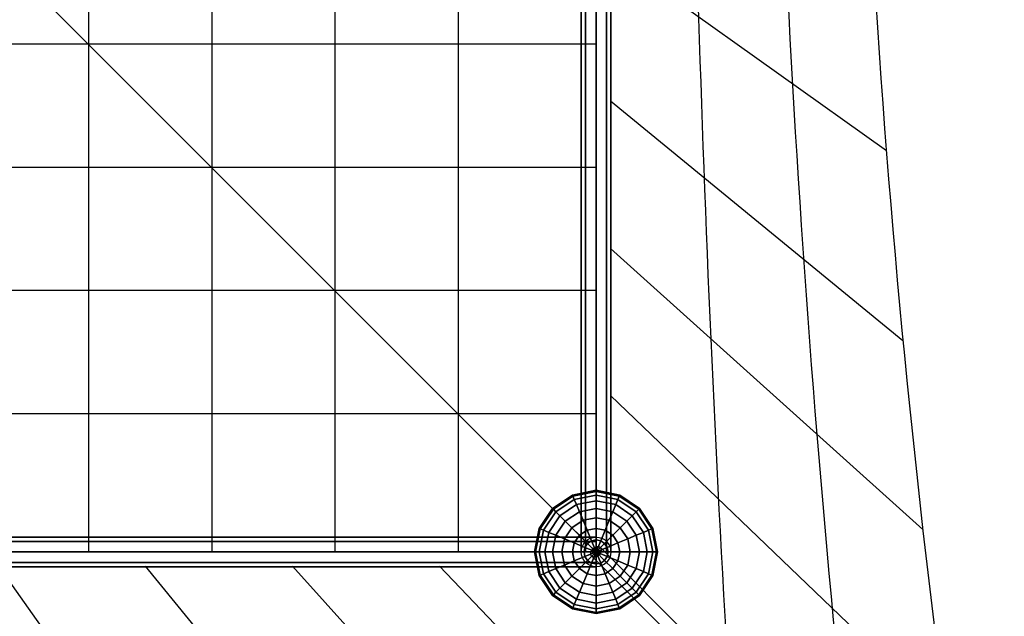
# Model space of a CAD drawing. Extents: x 15547 to 36845, y 9059 to 24879.
# Drawn here: x 25890 to 27889, y 15675 to 16885 of the extents above; entities that cross this region are included whole.
import ezdxf

# ---------------------------------------------------------------- set-up
doc = ezdxf.new("R2010")
doc.units = 0
doc.header["$LTSCALE"] = 500
doc.header["$MEASUREMENT"] = 0
doc.layers.add('PEGASUS-02', color=7, linetype='CONTINUOUS')

msp = doc.modelspace()

# ---------------------------------------------------------------- linework, layer by layer
at = {"layer": 'PEGASUS-02'}
for p, q in [((27030.2, 15805.5), (27030.2, 18365.5)), ((27030.2, 18365.5), (27030.2, 15805.5)), ((27039, 15805.5), (27039, 18365.5)), ((27039, 18365.5), (27039, 15805.5)), ((27039, 15805.5), (27039, 18365.5)), ((27039, 18365.5), (27039, 15805.5)), ((27060.2, 18365.5), (27060.2, 15805.5)), ((27060.2, 18365.5), (27060.2, 15805.5)), ((27060.2, 15805.5), (27060.2, 18365.5)), ((27060.2, 15805.5), (27060.2, 18365.5)), ((27060.2, 15805.5), (27060.2, 18365.5)), ((27081.4, 15805.5), (27081.4, 18365.5)), ((27081.4, 18365.5), (27081.4, 15805.5)), ((27081.4, 15805.5), (27081.4, 18365.5)), ((27081.4, 18365.5), (27081.4, 15805.5)), ((27090.2, 18365.5), (27090.2, 15805.5)), ((27090.2, 15805.5), (27090.2, 18365.5)), ((26780.2, 17835.5), (26780.2, 15805.5)), ((26530.2, 17585.5), (26530.2, 15805.5)), ((26280.2, 17335.5), (26280.2, 15805.5)), ((25780.6, 17085), (27060.5, 15805)), ((26030.2, 17085.5), (26030.2, 15805.5)), ((27649.4, 16618.9), (27089.2, 17018.4)), ((27060.2, 16835.5), (25780.2, 16835.5)), ((27683, 16234), (27089.2, 16719.7)), ((27060.2, 16585.5), (25530.2, 16585.5)), ((27723.3, 15851), (27089.2, 16421.2)), ((27060.2, 16335.5), (25280.2, 16335.5)), ((27060.2, 16335.5), (27060.2, 16335.5)), ((27060.2, 16335.5), (27060.2, 16335.5)), ((27060.2, 15805.5), (27060.2, 16335.5)), ((27089.2, 16123), (27770.3, 15470.3)), ((27060.2, 16085.5), (25030.2, 16085.5)), ((27060.2, 15930.5), (27012.4, 15920.9)), ((27012.4, 15920.9), (27060.2, 15930.5)), ((27060.2, 15928.1), (27013.3, 15918.7)), ((27013.3, 15918.7), (27060.2, 15928.1)), ((27060.2, 15928.1), (27013.3, 15918.7)), ((27013.3, 15918.7), (27060.2, 15928.1)), ((27060.2, 15928.1), (27060.2, 15930.5)), ((27060.2, 15930.5), (27060.2, 15928.1)), ((27060.2, 15930.5), (27060.2, 15928.1)), ((27108.1, 15920.9), (27060.2, 15930.5)), ((27060.2, 15928.1), (27060.2, 15930.5)), ((27060.2, 15930.5), (27108.1, 15920.9)), ((27060.2, 15920.9), (27060.2, 15928.1)), ((27060.2, 15928.1), (27060.2, 15920.9)), ((27060.2, 15928.1), (27060.2, 15920.9)), ((27107.1, 15918.7), (27060.2, 15928.1)), ((27060.2, 15928.1), (27107.1, 15918.7)), ((27107.1, 15918.7), (27060.2, 15928.1)), ((27060.2, 15920.9), (27060.2, 15928.1)), ((27060.2, 15928.1), (27107.1, 15918.7)), ((27012.4, 15920.9), (26971.8, 15893.8)), ((26971.8, 15893.8), (27012.4, 15920.9)), ((27013.3, 15918.7), (26973.5, 15892.1)), ((26973.5, 15892.1), (27013.3, 15918.7)), ((27013.3, 15918.7), (26973.5, 15892.1)), ((26973.5, 15892.1), (27013.3, 15918.7)), ((27016, 15912.1), (26978.6, 15887.1)), ((26978.6, 15887.1), (27016, 15912.1)), ((27016, 15912.1), (26978.6, 15887.1)), ((26978.6, 15887.1), (27016, 15912.1)), ((27012.4, 15920.9), (27013.3, 15918.7)), ((27013.3, 15918.7), (27012.4, 15920.9)), ((27013.3, 15918.7), (27012.4, 15920.9)), ((27012.4, 15920.9), (27013.3, 15918.7)), ((27013.3, 15918.7), (27016, 15912.1)), ((27016, 15912.1), (27013.3, 15918.7)), ((27016, 15912.1), (27013.3, 15918.7)), ((27013.3, 15918.7), (27016, 15912.1)), ((27060.2, 15920.9), (27016, 15912.1)), ((27016, 15912.1), (27060.2, 15920.9)), ((27060.2, 15920.9), (27016, 15912.1)), ((27016, 15912.1), (27060.2, 15920.9)), ((27016, 15912.1), (27020.5, 15901.5)), ((27020.5, 15901.5), (27016, 15912.1)), ((27020.5, 15901.5), (27016, 15912.1)), ((27016, 15912.1), (27020.5, 15901.5)), ((27060.2, 15909.4), (27020.5, 15901.5)), ((27020.5, 15901.5), (27060.2, 15909.4)), ((27020.5, 15901.5), (27060.2, 15909.4)), ((27060.2, 15909.4), (27020.5, 15901.5)), ((27060.2, 15909.4), (27060.2, 15920.9)), ((27060.2, 15920.9), (27060.2, 15909.4)), ((27060.2, 15920.9), (27060.2, 15909.4)), ((27104.4, 15912.1), (27060.2, 15920.9)), ((27060.2, 15920.9), (27104.4, 15912.1)), ((27104.4, 15912.1), (27060.2, 15920.9)), ((27060.2, 15909.4), (27060.2, 15920.9)), ((27060.2, 15920.9), (27104.4, 15912.1)), ((27060.2, 15893.8), (27060.2, 15909.4)), ((27060.2, 15909.4), (27060.2, 15893.8)), ((27060.2, 15909.4), (27060.2, 15893.8)), ((27100, 15901.5), (27060.2, 15909.4)), ((27060.2, 15909.4), (27100, 15901.5)), ((27100, 15901.5), (27060.2, 15909.4)), ((27060.2, 15893.8), (27060.2, 15909.4)), ((27060.2, 15909.4), (27100, 15901.5)), ((27104.4, 15912.1), (27100, 15901.5)), ((27100, 15901.5), (27104.4, 15912.1)), ((27100, 15901.5), (27104.4, 15912.1)), ((27104.4, 15912.1), (27100, 15901.5)), ((27107.1, 15918.7), (27104.4, 15912.1)), ((27104.4, 15912.1), (27107.1, 15918.7)), ((27104.4, 15912.1), (27107.1, 15918.7)), ((27107.1, 15918.7), (27104.4, 15912.1)), ((27141.9, 15887.1), (27104.4, 15912.1)), ((27104.4, 15912.1), (27141.9, 15887.1)), ((27141.9, 15887.1), (27104.4, 15912.1)), ((27104.4, 15912.1), (27141.9, 15887.1)), ((27108.1, 15920.9), (27107.1, 15918.7)), ((27107.1, 15918.7), (27108.1, 15920.9)), ((27107.1, 15918.7), (27108.1, 15920.9)), ((27108.1, 15920.9), (27107.1, 15918.7)), ((27146.9, 15892.1), (27107.1, 15918.7)), ((27107.1, 15918.7), (27146.9, 15892.1)), ((27146.9, 15892.1), (27107.1, 15918.7)), ((27107.1, 15918.7), (27146.9, 15892.1)), ((27148.6, 15893.8), (27108.1, 15920.9)), ((27108.1, 15920.9), (27148.6, 15893.8)), ((26971.8, 15893.8), (26944.7, 15853.3)), ((26944.7, 15853.3), (26971.8, 15893.8)), ((26973.5, 15892.1), (26947, 15852.4)), ((26947, 15852.4), (26973.5, 15892.1)), ((26973.5, 15892.1), (26947, 15852.4)), ((26947, 15852.4), (26973.5, 15892.1)), ((26978.6, 15887.1), (26953.5, 15849.6)), ((26953.5, 15849.6), (26978.6, 15887.1)), ((26978.6, 15887.1), (26953.5, 15849.6)), ((26953.5, 15849.6), (26978.6, 15887.1)), ((26971.8, 15893.8), (26973.5, 15892.1)), ((26973.5, 15892.1), (26971.8, 15893.8)), ((26973.5, 15892.1), (26971.8, 15893.8)), ((26971.8, 15893.8), (26973.5, 15892.1)), ((26973.5, 15892.1), (26978.6, 15887.1)), ((26978.6, 15887.1), (26973.5, 15892.1)), ((26978.6, 15887.1), (26973.5, 15892.1)), ((26973.5, 15892.1), (26978.6, 15887.1)), ((26978.6, 15887.1), (26986.7, 15878.9)), ((26986.7, 15878.9), (26978.6, 15887.1)), ((26986.7, 15878.9), (26978.6, 15887.1)), ((26978.6, 15887.1), (26986.7, 15878.9)), ((27020.5, 15901.5), (26986.7, 15878.9)), ((26986.7, 15878.9), (27020.5, 15901.5)), ((27020.5, 15901.5), (26986.7, 15878.9)), ((26986.7, 15878.9), (27020.5, 15901.5)), ((27026.4, 15887.1), (26997.7, 15868)), ((26997.7, 15868), (27026.4, 15887.1)), ((27026.4, 15887.1), (26997.7, 15868)), ((26997.7, 15868), (27026.4, 15887.1)), ((27020.5, 15901.5), (27026.4, 15887.1)), ((27026.4, 15887.1), (27020.5, 15901.5)), ((27026.4, 15887.1), (27020.5, 15901.5)), ((27020.5, 15901.5), (27026.4, 15887.1)), ((27060.2, 15893.8), (27026.4, 15887.1)), ((27026.4, 15887.1), (27060.2, 15893.8)), ((27060.2, 15893.8), (27026.4, 15887.1)), ((27026.4, 15887.1), (27060.2, 15893.8)), ((27026.4, 15887.1), (27033.7, 15869.6)), ((27033.7, 15869.6), (27026.4, 15887.1)), ((27033.7, 15869.6), (27026.4, 15887.1)), ((27026.4, 15887.1), (27033.7, 15869.6)), ((27060.2, 15874.9), (27060.2, 15893.8)), ((27060.2, 15893.8), (27060.2, 15874.9)), ((27060.2, 15893.8), (27060.2, 15874.9)), ((27094.1, 15887.1), (27060.2, 15893.8)), ((27060.2, 15893.8), (27094.1, 15887.1)), ((27094.1, 15887.1), (27060.2, 15893.8)), ((27060.2, 15874.9), (27060.2, 15893.8)), ((27060.2, 15893.8), (27094.1, 15887.1)), ((27094.1, 15887.1), (27086.8, 15869.6)), ((27086.8, 15869.6), (27094.1, 15887.1)), ((27086.8, 15869.6), (27094.1, 15887.1)), ((27094.1, 15887.1), (27086.8, 15869.6)), ((27100, 15901.5), (27094.1, 15887.1)), ((27094.1, 15887.1), (27100, 15901.5)), ((27094.1, 15887.1), (27100, 15901.5)), ((27100, 15901.5), (27094.1, 15887.1)), ((27122.7, 15868), (27094.1, 15887.1)), ((27094.1, 15887.1), (27122.7, 15868)), ((27122.7, 15868), (27094.1, 15887.1)), ((27094.1, 15887.1), (27122.7, 15868)), ((27133.7, 15878.9), (27100, 15901.5)), ((27100, 15901.5), (27133.7, 15878.9)), ((27100, 15901.5), (27133.7, 15878.9)), ((27133.7, 15878.9), (27100, 15901.5)), ((27141.9, 15887.1), (27133.7, 15878.9)), ((27133.7, 15878.9), (27141.9, 15887.1)), ((27133.7, 15878.9), (27141.9, 15887.1)), ((27141.9, 15887.1), (27133.7, 15878.9)), ((27146.9, 15892.1), (27141.9, 15887.1)), ((27141.9, 15887.1), (27146.9, 15892.1)), ((27141.9, 15887.1), (27146.9, 15892.1)), ((27146.9, 15892.1), (27141.9, 15887.1)), ((27166.9, 15849.6), (27141.9, 15887.1)), ((27141.9, 15887.1), (27166.9, 15849.6)), ((27166.9, 15849.6), (27141.9, 15887.1)), ((27141.9, 15887.1), (27166.9, 15849.6)), ((27148.6, 15893.8), (27146.9, 15892.1)), ((27146.9, 15892.1), (27148.6, 15893.8)), ((27146.9, 15892.1), (27148.6, 15893.8)), ((27148.6, 15893.8), (27146.9, 15892.1)), ((27173.5, 15852.4), (27146.9, 15892.1)), ((27146.9, 15892.1), (27173.5, 15852.4)), ((27173.5, 15852.4), (27146.9, 15892.1)), ((27146.9, 15892.1), (27173.5, 15852.4)), ((27175.7, 15853.3), (27148.6, 15893.8)), ((27148.6, 15893.8), (27175.7, 15853.3)), ((26986.7, 15878.9), (26964.2, 15845.2)), ((26964.2, 15845.2), (26986.7, 15878.9)), ((26986.7, 15878.9), (26964.2, 15845.2)), ((26964.2, 15845.2), (26986.7, 15878.9)), ((26997.7, 15868), (26978.6, 15839.3)), ((26978.6, 15839.3), (26997.7, 15868)), ((26997.7, 15868), (26978.6, 15839.3)), ((26978.6, 15839.3), (26997.7, 15868)), ((26986.7, 15878.9), (26997.7, 15868)), ((26997.7, 15868), (26986.7, 15878.9)), ((26997.7, 15868), (26986.7, 15878.9)), ((26986.7, 15878.9), (26997.7, 15868)), ((26997.7, 15868), (27011.1, 15854.6)), ((27011.1, 15854.6), (26997.7, 15868)), ((27011.1, 15854.6), (26997.7, 15868)), ((26997.7, 15868), (27011.1, 15854.6)), ((27033.7, 15869.6), (27011.1, 15854.6)), ((27011.1, 15854.6), (27033.7, 15869.6)), ((27033.7, 15869.6), (27011.1, 15854.6)), ((27011.1, 15854.6), (27033.7, 15869.6)), ((27060.2, 15874.9), (27033.7, 15869.6)), ((27033.7, 15869.6), (27060.2, 15874.9)), ((27060.2, 15874.9), (27033.7, 15869.6)), ((27033.7, 15869.6), (27060.2, 15874.9)), ((27033.7, 15869.6), (27041.9, 15849.6)), ((27041.9, 15849.6), (27033.7, 15869.6)), ((27041.9, 15849.6), (27033.7, 15869.6)), ((27033.7, 15869.6), (27041.9, 15849.6)), ((27060.2, 15853.3), (27060.2, 15874.9)), ((27060.2, 15874.9), (27060.2, 15853.3)), ((27060.2, 15874.9), (27060.2, 15853.3)), ((27086.8, 15869.6), (27060.2, 15874.9)), ((27060.2, 15874.9), (27086.8, 15869.6)), ((27086.8, 15869.6), (27060.2, 15874.9)), ((27060.2, 15853.3), (27060.2, 15874.9)), ((27060.2, 15874.9), (27086.8, 15869.6)), ((27086.8, 15869.6), (27078.5, 15849.6)), ((27078.5, 15849.6), (27086.8, 15869.6)), ((27078.5, 15849.6), (27086.8, 15869.6)), ((27086.8, 15869.6), (27078.5, 15849.6)), ((27109.3, 15854.6), (27086.8, 15869.6)), ((27086.8, 15869.6), (27109.3, 15854.6)), ((27109.3, 15854.6), (27086.8, 15869.6)), ((27086.8, 15869.6), (27109.3, 15854.6)), ((27122.7, 15868), (27109.3, 15854.6)), ((27109.3, 15854.6), (27122.7, 15868)), ((27109.3, 15854.6), (27122.7, 15868)), ((27122.7, 15868), (27109.3, 15854.6)), ((27133.7, 15878.9), (27122.7, 15868)), ((27122.7, 15868), (27133.7, 15878.9)), ((27122.7, 15868), (27133.7, 15878.9)), ((27133.7, 15878.9), (27122.7, 15868)), ((27141.9, 15839.3), (27122.7, 15868)), ((27122.7, 15868), (27141.9, 15839.3)), ((27141.9, 15839.3), (27122.7, 15868)), ((27122.7, 15868), (27141.9, 15839.3)), ((27156.3, 15845.2), (27133.7, 15878.9)), ((27133.7, 15878.9), (27156.3, 15845.2)), ((27156.3, 15845.2), (27133.7, 15878.9)), ((27133.7, 15878.9), (27156.3, 15845.2)), ((26944.7, 15853.3), (26935.2, 15805.5)), ((26935.2, 15805.5), (26944.7, 15853.3)), ((26947, 15852.4), (26937.6, 15805.5)), ((26937.6, 15805.5), (26947, 15852.4)), ((26937.6, 15805.5), (26947, 15852.4)), ((26947, 15852.4), (26937.6, 15805.5)), ((26944.7, 15853.3), (26947, 15852.4)), ((26947, 15852.4), (26944.7, 15853.3)), ((26947, 15852.4), (26944.7, 15853.3)), ((26944.7, 15853.3), (26947, 15852.4)), ((26953.5, 15849.6), (26944.7, 15805.5)), ((26944.7, 15805.5), (26953.5, 15849.6)), ((26953.5, 15849.6), (26944.7, 15805.5)), ((26944.7, 15805.5), (26953.5, 15849.6)), ((26947, 15852.4), (26953.5, 15849.6)), ((26953.5, 15849.6), (26947, 15852.4)), ((26953.5, 15849.6), (26947, 15852.4)), ((26947, 15852.4), (26953.5, 15849.6)), ((26953.5, 15849.6), (26964.2, 15845.2)), ((26964.2, 15845.2), (26953.5, 15849.6)), ((26964.2, 15845.2), (26953.5, 15849.6)), ((26953.5, 15849.6), (26964.2, 15845.2)), ((27011.1, 15854.6), (26996.1, 15832)), ((26996.1, 15832), (27011.1, 15854.6)), ((27011.1, 15854.6), (26996.1, 15832)), ((26996.1, 15832), (27011.1, 15854.6)), ((27011.1, 15854.6), (27026.4, 15839.3)), ((27026.4, 15839.3), (27011.1, 15854.6)), ((27026.4, 15839.3), (27011.1, 15854.6)), ((27011.1, 15854.6), (27026.4, 15839.3)), ((27041.9, 15849.6), (27026.4, 15839.3)), ((27026.4, 15839.3), (27041.9, 15849.6)), ((27041.9, 15849.6), (27026.4, 15839.3)), ((27026.4, 15839.3), (27041.9, 15849.6)), ((27060.2, 15853.3), (27041.9, 15849.6)), ((27041.9, 15849.6), (27060.2, 15853.3)), ((27060.2, 15853.3), (27041.9, 15849.6)), ((27041.9, 15849.6), (27060.2, 15853.3)), ((27041.9, 15849.6), (27050.9, 15828)), ((27050.9, 15828), (27041.9, 15849.6)), ((27050.9, 15828), (27041.9, 15849.6)), ((27041.9, 15849.6), (27050.9, 15828)), ((27060.2, 15829.8), (27060.2, 15853.3)), ((27060.2, 15853.3), (27060.2, 15829.8)), ((27060.2, 15853.3), (27078.5, 15849.6)), ((27060.2, 15853.3), (27060.2, 15829.8)), ((27078.5, 15849.6), (27060.2, 15853.3)), ((27078.5, 15849.6), (27060.2, 15853.3)), ((27060.2, 15829.8), (27060.2, 15853.3)), ((27060.2, 15853.3), (27078.5, 15849.6)), ((27078.5, 15849.6), (27069.6, 15828)), ((27069.6, 15828), (27078.5, 15849.6)), ((27069.6, 15828), (27078.5, 15849.6)), ((27078.5, 15849.6), (27069.6, 15828)), ((27094.1, 15839.3), (27078.5, 15849.6)), ((27078.5, 15849.6), (27094.1, 15839.3)), ((27094.1, 15839.3), (27078.5, 15849.6)), ((27078.5, 15849.6), (27094.1, 15839.3)), ((27109.3, 15854.6), (27094.1, 15839.3)), ((27094.1, 15839.3), (27109.3, 15854.6)), ((27094.1, 15839.3), (27109.3, 15854.6)), ((27109.3, 15854.6), (27094.1, 15839.3)), ((27124.4, 15832), (27109.3, 15854.6)), ((27109.3, 15854.6), (27124.4, 15832)), ((27124.4, 15832), (27109.3, 15854.6)), ((27109.3, 15854.6), (27124.4, 15832)), ((27166.9, 15849.6), (27156.3, 15845.2)), ((27156.3, 15845.2), (27166.9, 15849.6)), ((27156.3, 15845.2), (27166.9, 15849.6)), ((27166.9, 15849.6), (27156.3, 15845.2)), ((27173.5, 15852.4), (27166.9, 15849.6)), ((27166.9, 15849.6), (27173.5, 15852.4)), ((27166.9, 15849.6), (27173.5, 15852.4)), ((27173.5, 15852.4), (27166.9, 15849.6)), ((27175.7, 15805.5), (27166.9, 15849.6)), ((27166.9, 15849.6), (27175.7, 15805.5)), ((27166.9, 15849.6), (27175.7, 15805.5)), ((27175.7, 15805.5), (27166.9, 15849.6)), ((27173.5, 15852.4), (27175.7, 15853.3)), ((27175.7, 15853.3), (27173.5, 15852.4)), ((27173.5, 15852.4), (27175.7, 15853.3)), ((27175.7, 15853.3), (27173.5, 15852.4)), ((27182.8, 15805.5), (27173.5, 15852.4)), ((27182.8, 15805.5), (27173.5, 15852.4)), ((27173.5, 15852.4), (27182.8, 15805.5)), ((27173.5, 15852.4), (27182.8, 15805.5)), ((27175.7, 15853.3), (27185.2, 15805.5)), ((27185.2, 15805.5), (27175.7, 15853.3)), ((27060.2, 15835.5), (24500.2, 15835.5)), ((24500.2, 15835.5), (27060.2, 15835.5)), ((27060.2, 15826.7), (24500.2, 15826.7)), ((24500.2, 15826.7), (27060.2, 15826.7)), ((27060.2, 15826.7), (24500.2, 15826.7)), ((24500.2, 15826.7), (27060.2, 15826.7)), ((26964.2, 15845.2), (26956.3, 15805.5)), ((26956.3, 15805.5), (26964.2, 15845.2)), ((26964.2, 15845.2), (26956.3, 15805.5)), ((26956.3, 15805.5), (26964.2, 15845.2)), ((26964.2, 15845.2), (26978.6, 15839.3)), ((26978.6, 15839.3), (26964.2, 15845.2)), ((26978.6, 15839.3), (26964.2, 15845.2)), ((26964.2, 15845.2), (26978.6, 15839.3)), ((26978.6, 15839.3), (26971.8, 15805.5)), ((26971.8, 15805.5), (26978.6, 15839.3)), ((26978.6, 15839.3), (26971.8, 15805.5)), ((26971.8, 15805.5), (26978.6, 15839.3)), ((26978.6, 15839.3), (26996.1, 15832)), ((26996.1, 15832), (26978.6, 15839.3)), ((26996.1, 15832), (26978.6, 15839.3)), ((26978.6, 15839.3), (26996.1, 15832)), ((26996.1, 15832), (26990.8, 15805.5)), ((26990.8, 15805.5), (26996.1, 15832)), ((26996.1, 15832), (26990.8, 15805.5)), ((26990.8, 15805.5), (26996.1, 15832)), ((26996.1, 15832), (27016, 15823.8)), ((27016, 15823.8), (26996.1, 15832)), ((27016, 15823.8), (26996.1, 15832)), ((26996.1, 15832), (27016, 15823.8)), ((27026.4, 15839.3), (27016, 15823.8)), ((27016, 15823.8), (27026.4, 15839.3)), ((27026.4, 15839.3), (27016, 15823.8)), ((27016, 15823.8), (27026.4, 15839.3)), ((27026.4, 15839.3), (27043, 15822.7)), ((27043, 15822.7), (27026.4, 15839.3)), ((27043, 15822.7), (27026.4, 15839.3)), ((27026.4, 15839.3), (27043, 15822.7)), ((27050.9, 15828), (27043, 15822.7)), ((27043, 15822.7), (27050.9, 15828)), ((27050.9, 15828), (27043, 15822.7)), ((27043, 15822.7), (27050.9, 15828)), ((27060.2, 15829.8), (27050.9, 15828)), ((27050.9, 15828), (27060.2, 15829.8)), ((27060.2, 15829.8), (27050.9, 15828)), ((27050.9, 15828), (27060.2, 15829.8)), ((27050.9, 15828), (27060.2, 15805.5)), ((27060.2, 15805.5), (27050.9, 15828)), ((27060.2, 15805.5), (27050.9, 15828)), ((27050.9, 15828), (27060.2, 15805.5)), ((27060.2, 15826.7), (27060.2, 15835.5)), ((27060.2, 15835.5), (27060.2, 15826.7)), ((27060.2, 15805.5), (27060.2, 15829.8)), ((27060.2, 15829.8), (27060.2, 15805.5)), ((27060.2, 15829.8), (27060.2, 15805.5)), ((27069.6, 15828), (27060.2, 15829.8)), ((27060.2, 15829.8), (27069.6, 15828)), ((27069.6, 15828), (27060.2, 15829.8)), ((27060.2, 15805.5), (27060.2, 15829.8)), ((27060.2, 15829.8), (27069.6, 15828)), ((27069.6, 15828), (27060.2, 15805.5)), ((27060.2, 15805.5), (27069.6, 15828)), ((27060.2, 15805.5), (27069.6, 15828)), ((27069.6, 15828), (27060.2, 15805.5)), ((27060.2, 15805.5), (27060.2, 15826.7)), ((27060.2, 15826.7), (27060.2, 15805.5)), ((27077.5, 15822.7), (27069.6, 15828)), ((27069.6, 15828), (27077.5, 15822.7)), ((27077.5, 15822.7), (27069.6, 15828)), ((27069.6, 15828), (27077.5, 15822.7)), ((27094.1, 15839.3), (27077.5, 15822.7)), ((27077.5, 15822.7), (27094.1, 15839.3)), ((27077.5, 15822.7), (27094.1, 15839.3)), ((27094.1, 15839.3), (27077.5, 15822.7)), ((27104.4, 15823.8), (27094.1, 15839.3)), ((27094.1, 15839.3), (27104.4, 15823.8)), ((27094.1, 15839.3), (27104.4, 15823.8)), ((27104.4, 15823.8), (27094.1, 15839.3)), ((27124.4, 15832), (27104.4, 15823.8)), ((27104.4, 15823.8), (27124.4, 15832)), ((27104.4, 15823.8), (27124.4, 15832)), ((27124.4, 15832), (27104.4, 15823.8)), ((27141.9, 15839.3), (27124.4, 15832)), ((27124.4, 15832), (27141.9, 15839.3)), ((27124.4, 15832), (27141.9, 15839.3)), ((27141.9, 15839.3), (27124.4, 15832)), ((27129.7, 15805.5), (27124.4, 15832)), ((27124.4, 15832), (27129.7, 15805.5)), ((27124.4, 15832), (27129.7, 15805.5)), ((27129.7, 15805.5), (27124.4, 15832)), ((27156.3, 15845.2), (27141.9, 15839.3)), ((27141.9, 15839.3), (27156.3, 15845.2)), ((27141.9, 15839.3), (27156.3, 15845.2)), ((27156.3, 15845.2), (27141.9, 15839.3)), ((27148.6, 15805.5), (27141.9, 15839.3)), ((27141.9, 15839.3), (27148.6, 15805.5)), ((27148.6, 15805.5), (27141.9, 15839.3)), ((27141.9, 15839.3), (27148.6, 15805.5)), ((27164.2, 15805.5), (27156.3, 15845.2)), ((27156.3, 15845.2), (27164.2, 15805.5)), ((27164.2, 15805.5), (27156.3, 15845.2)), ((27156.3, 15845.2), (27164.2, 15805.5)), ((27016, 15823.8), (27012.4, 15805.5)), ((27012.4, 15805.5), (27016, 15823.8)), ((27016, 15823.8), (27012.4, 15805.5)), ((27012.4, 15805.5), (27016, 15823.8)), ((27016, 15823.8), (27037.7, 15814.8)), ((27037.7, 15814.8), (27016, 15823.8)), ((27037.7, 15814.8), (27016, 15823.8)), ((27016, 15823.8), (27037.7, 15814.8)), ((27037.7, 15814.8), (27035.8, 15805.5)), ((27035.8, 15805.5), (27037.7, 15814.8)), ((27037.7, 15814.8), (27035.8, 15805.5)), ((27035.8, 15805.5), (27037.7, 15814.8)), ((27043, 15822.7), (27037.7, 15814.8)), ((27037.7, 15814.8), (27043, 15822.7)), ((27043, 15822.7), (27037.7, 15814.8)), ((27037.7, 15814.8), (27043, 15822.7)), ((27037.7, 15814.8), (27060.2, 15805.5)), ((27060.2, 15805.5), (27037.7, 15814.8)), ((27060.2, 15805.5), (27037.7, 15814.8)), ((27037.7, 15814.8), (27060.2, 15805.5)), ((27043, 15822.7), (27060.2, 15805.5)), ((27060.2, 15805.5), (27043, 15822.7)), ((27060.2, 15805.5), (27043, 15822.7)), ((27043, 15822.7), (27060.2, 15805.5)), ((27077.5, 15822.7), (27060.2, 15805.5)), ((27060.2, 15805.5), (27077.5, 15822.7)), ((27060.2, 15805.5), (27077.5, 15822.7)), ((27077.5, 15822.7), (27060.2, 15805.5)), ((27082.8, 15814.8), (27060.2, 15805.5)), ((27060.2, 15805.5), (27082.8, 15814.8)), ((27060.2, 15805.5), (27082.8, 15814.8)), ((27082.8, 15814.8), (27060.2, 15805.5)), ((27082.8, 15814.8), (27077.5, 15822.7)), ((27077.5, 15822.7), (27082.8, 15814.8)), ((27082.8, 15814.8), (27077.5, 15822.7)), ((27077.5, 15822.7), (27082.8, 15814.8)), ((27104.4, 15823.8), (27082.8, 15814.8)), ((27082.8, 15814.8), (27104.4, 15823.8)), ((27082.8, 15814.8), (27104.4, 15823.8)), ((27104.4, 15823.8), (27082.8, 15814.8)), ((27084.6, 15805.5), (27082.8, 15814.8)), ((27082.8, 15814.8), (27084.6, 15805.5)), ((27084.6, 15805.5), (27082.8, 15814.8)), ((27082.8, 15814.8), (27084.6, 15805.5)), ((27108.1, 15805.5), (27104.4, 15823.8)), ((27104.4, 15823.8), (27108.1, 15805.5)), ((27108.1, 15805.5), (27104.4, 15823.8)), ((27104.4, 15823.8), (27108.1, 15805.5)), ((24500.2, 15805.5), (27060.2, 15805.5)), ((27060.2, 15805.5), (24500.2, 15805.5)), ((24500.2, 15805.5), (27060.2, 15805.5)), ((27060.2, 15805.5), (24500.2, 15805.5)), ((24500.2, 15805.5), (27060.2, 15805.5)), ((24500.2, 15805.5), (27060.2, 15805.5)), ((26030.2, 15805.5), (26030.2, 15805.5)), ((26530.2, 15805.5), (26530.2, 15805.5)), ((26935.2, 15805.5), (26937.6, 15805.5)), ((26937.6, 15805.5), (26935.2, 15805.5)), ((26944.7, 15757.6), (26935.2, 15805.5)), ((26935.2, 15805.5), (26937.6, 15805.5)), ((26937.6, 15805.5), (26935.2, 15805.5)), ((26935.2, 15805.5), (26944.7, 15757.6)), ((26937.6, 15805.5), (26944.7, 15805.5)), ((26944.7, 15805.5), (26937.6, 15805.5)), ((26944.7, 15805.5), (26937.6, 15805.5)), ((26937.6, 15805.5), (26947, 15758.5)), ((26937.6, 15805.5), (26947, 15758.5)), ((26947, 15758.5), (26937.6, 15805.5)), ((26947, 15758.5), (26937.6, 15805.5)), ((26937.6, 15805.5), (26944.7, 15805.5)), ((26944.7, 15805.5), (26956.3, 15805.5)), ((26956.3, 15805.5), (26944.7, 15805.5)), ((26956.3, 15805.5), (26944.7, 15805.5)), ((26944.7, 15805.5), (26953.5, 15761.3)), ((26953.5, 15761.3), (26944.7, 15805.5)), ((26944.7, 15805.5), (26953.5, 15761.3)), ((26953.5, 15761.3), (26944.7, 15805.5)), ((26944.7, 15805.5), (26956.3, 15805.5)), ((26956.3, 15805.5), (26971.8, 15805.5)), ((26971.8, 15805.5), (26956.3, 15805.5)), ((26971.8, 15805.5), (26956.3, 15805.5)), ((26956.3, 15805.5), (26964.2, 15765.7)), ((26964.2, 15765.7), (26956.3, 15805.5)), ((26956.3, 15805.5), (26964.2, 15765.7)), ((26964.2, 15765.7), (26956.3, 15805.5)), ((26956.3, 15805.5), (26971.8, 15805.5)), ((26971.8, 15805.5), (26990.8, 15805.5)), ((26990.8, 15805.5), (26971.8, 15805.5)), ((26990.8, 15805.5), (26971.8, 15805.5)), ((26971.8, 15805.5), (26978.6, 15771.6)), ((26978.6, 15771.6), (26971.8, 15805.5)), ((26971.8, 15805.5), (26978.6, 15771.6)), ((26978.6, 15771.6), (26971.8, 15805.5)), ((26971.8, 15805.5), (26990.8, 15805.5)), ((26990.8, 15805.5), (27012.4, 15805.5)), ((27012.4, 15805.5), (26990.8, 15805.5)), ((27012.4, 15805.5), (26990.8, 15805.5)), ((26990.8, 15805.5), (26996.1, 15778.9)), ((26996.1, 15778.9), (26990.8, 15805.5)), ((26990.8, 15805.5), (26996.1, 15778.9)), ((26996.1, 15778.9), (26990.8, 15805.5)), ((26990.8, 15805.5), (27012.4, 15805.5)), ((26996.1, 15778.9), (27016, 15787.1)), ((27016, 15787.1), (26996.1, 15778.9)), ((27016, 15787.1), (26996.1, 15778.9)), ((26996.1, 15778.9), (27016, 15787.1)), ((27012.4, 15805.5), (27035.8, 15805.5)), ((27035.8, 15805.5), (27012.4, 15805.5)), ((27035.8, 15805.5), (27012.4, 15805.5)), ((27012.4, 15805.5), (27016, 15787.1)), ((27016, 15787.1), (27012.4, 15805.5)), ((27012.4, 15805.5), (27016, 15787.1)), ((27016, 15787.1), (27012.4, 15805.5)), ((27012.4, 15805.5), (27035.8, 15805.5)), ((27016, 15787.1), (27037.7, 15796.1)), ((27037.7, 15796.1), (27016, 15787.1)), ((27037.7, 15796.1), (27016, 15787.1)), ((27016, 15787.1), (27037.7, 15796.1)), ((27016, 15787.1), (27026.4, 15771.6)), ((27026.4, 15771.6), (27016, 15787.1)), ((27016, 15787.1), (27026.4, 15771.6)), ((27026.4, 15771.6), (27016, 15787.1)), ((27026.4, 15771.6), (27043, 15788.2)), ((27043, 15788.2), (27026.4, 15771.6)), ((27043, 15788.2), (27026.4, 15771.6)), ((27026.4, 15771.6), (27043, 15788.2)), ((27039, 15805.5), (27030.2, 15805.5)), ((27030.2, 15805.5), (27039, 15805.5)), ((27035.8, 15805.5), (27060.2, 15805.5)), ((27060.2, 15805.5), (27035.8, 15805.5)), ((27060.2, 15805.5), (27035.8, 15805.5)), ((27035.8, 15805.5), (27037.7, 15796.1)), ((27037.7, 15796.1), (27035.8, 15805.5)), ((27035.8, 15805.5), (27037.7, 15796.1)), ((27037.7, 15796.1), (27035.8, 15805.5)), ((27035.8, 15805.5), (27060.2, 15805.5)), ((27037.7, 15796.1), (27060.2, 15805.5)), ((27060.2, 15805.5), (27037.7, 15796.1)), ((27060.2, 15805.5), (27037.7, 15796.1)), ((27037.7, 15796.1), (27060.2, 15805.5)), ((27037.7, 15796.1), (27043, 15788.2)), ((27043, 15788.2), (27037.7, 15796.1)), ((27037.7, 15796.1), (27043, 15788.2)), ((27043, 15788.2), (27037.7, 15796.1)), ((27060.2, 15805.5), (27039, 15805.5)), ((27039, 15805.5), (27060.2, 15805.5)), ((27043, 15788.2), (27060.2, 15805.5)), ((27060.2, 15805.5), (27043, 15788.2)), ((27060.2, 15805.5), (27043, 15788.2)), ((27043, 15788.2), (27060.2, 15805.5)), ((27043, 15788.2), (27050.9, 15782.9)), ((27050.9, 15782.9), (27043, 15788.2)), ((27043, 15788.2), (27050.9, 15782.9)), ((27050.9, 15782.9), (27043, 15788.2)), ((27050.9, 15782.9), (27060.2, 15805.5)), ((27060.2, 15805.5), (27050.9, 15782.9)), ((27060.2, 15805.5), (27050.9, 15782.9)), ((27050.9, 15782.9), (27060.2, 15805.5)), ((27060.2, 15805.5), (27060.2, 15805.5)), ((27060.2, 15805.5), (27060.2, 15805.5)), ((27060.2, 15805.5), (27060.2, 15805.5)), ((27060.2, 15805.5), (27060.2, 15805.5)), ((27060.2, 15805.5), (27060.2, 15805.5)), ((27060.2, 15805.5), (27060.2, 15805.5)), ((27060.2, 15805.5), (27060.2, 15805.5)), ((27060.2, 15805.5), (27060.2, 15805.5)), ((27060.2, 15805.5), (27060.2, 15805.5)), ((27060.2, 15805.5), (27060.2, 15805.5)), ((27060.2, 15805.5), (27060.2, 15805.5)), ((27060.2, 15805.5), (27060.2, 15805.5)), ((27060.2, 15805.5), (27060.2, 15805.5)), ((27060.2, 15805.5), (27060.2, 15805.5)), ((27060.2, 15781.1), (27060.2, 15805.5)), ((27060.2, 15805.5), (27060.2, 15805.5)), ((27069.6, 15782.9), (27060.2, 15805.5)), ((27060.2, 15805.5), (27060.2, 15805.5)), ((27060.2, 15805.5), (27060.2, 15781.1)), ((27060.2, 15805.5), (27060.2, 15781.1)), ((27060.2, 15805.5), (27060.2, 15805.5)), ((27060.2, 15805.5), (27069.6, 15782.9)), ((27060.2, 15781.1), (27060.2, 15805.5)), ((27060.2, 15805.5), (27060.2, 15805.5)), ((27077.5, 15788.2), (27060.2, 15805.5)), ((27060.2, 15805.5), (27060.2, 15805.5)), ((27060.2, 15805.5), (27069.6, 15782.9)), ((27060.2, 15805.5), (27077.5, 15788.2)), ((27069.6, 15782.9), (27060.2, 15805.5)), ((27060.2, 15805.5), (27060.2, 15805.5)), ((27082.8, 15796.1), (27060.2, 15805.5)), ((27060.2, 15805.5), (27060.2, 15805.5)), ((27060.2, 15805.5), (27077.5, 15788.2)), ((27060.2, 15805.5), (27082.8, 15796.1)), ((27077.5, 15788.2), (27060.2, 15805.5)), ((27060.2, 15805.5), (27060.2, 15805.5)), ((27084.6, 15805.5), (27060.2, 15805.5)), ((27060.2, 15805.5), (27060.2, 15805.5)), ((27060.2, 15805.5), (27082.8, 15796.1)), ((27060.2, 15805.5), (27084.6, 15805.5)), ((27082.8, 15796.1), (27060.2, 15805.5)), ((27060.2, 15805.5), (27060.2, 15805.5)), ((27060.2, 15805.5), (27060.2, 15805.5)), ((27060.2, 15805.5), (27084.6, 15805.5)), ((27084.6, 15805.5), (27060.2, 15805.5)), ((27060.2, 15805.5), (27060.2, 15805.5)), ((27060.2, 15805.5), (27060.2, 15805.5)), ((27060.2, 15805.5), (27060.2, 15805.5)), ((27060.2, 15805.5), (27060.2, 15805.5)), ((27060.2, 15805.5), (27060.2, 15805.5)), ((27060.2, 15805.5), (27060.2, 15805.5)), ((27060.2, 15805.5), (27060.2, 15805.5)), ((27060.2, 15805.5), (27060.2, 15784.2)), ((27060.2, 15784.2), (27060.2, 15805.5)), ((27060.2, 15805.5), (27081.4, 15805.5)), ((27081.4, 15805.5), (27060.2, 15805.5)), ((27069.6, 15782.9), (27077.5, 15788.2)), ((27077.5, 15788.2), (27069.6, 15782.9)), ((27069.6, 15782.9), (27077.5, 15788.2)), ((27077.5, 15788.2), (27069.6, 15782.9)), ((27077.5, 15788.2), (27082.8, 15796.1)), ((27082.8, 15796.1), (27077.5, 15788.2)), ((27077.5, 15788.2), (27082.8, 15796.1)), ((27082.8, 15796.1), (27077.5, 15788.2)), ((27094.1, 15771.6), (27077.5, 15788.2)), ((27077.5, 15788.2), (27094.1, 15771.6)), ((27077.5, 15788.2), (27094.1, 15771.6)), ((27094.1, 15771.6), (27077.5, 15788.2)), ((27090.2, 15805.5), (27081.4, 15805.5)), ((27081.4, 15805.5), (27090.2, 15805.5)), ((27082.8, 15796.1), (27084.6, 15805.5)), ((27084.6, 15805.5), (27082.8, 15796.1)), ((27084.6, 15805.5), (27082.8, 15796.1)), ((27082.8, 15796.1), (27084.6, 15805.5)), ((27104.4, 15787.1), (27082.8, 15796.1)), ((27082.8, 15796.1), (27104.4, 15787.1)), ((27082.8, 15796.1), (27104.4, 15787.1)), ((27104.4, 15787.1), (27082.8, 15796.1)), ((27108.1, 15805.5), (27084.6, 15805.5)), ((27084.6, 15805.5), (27108.1, 15805.5)), ((27084.6, 15805.5), (27108.1, 15805.5)), ((27108.1, 15805.5), (27084.6, 15805.5)), ((27094.1, 15771.6), (27104.4, 15787.1)), ((27104.4, 15787.1), (27094.1, 15771.6)), ((27094.1, 15771.6), (27104.4, 15787.1)), ((27104.4, 15787.1), (27094.1, 15771.6)), ((27104.4, 15787.1), (27108.1, 15805.5)), ((27108.1, 15805.5), (27104.4, 15787.1)), ((27104.4, 15787.1), (27108.1, 15805.5)), ((27108.1, 15805.5), (27104.4, 15787.1)), ((27124.4, 15778.9), (27104.4, 15787.1)), ((27104.4, 15787.1), (27124.4, 15778.9)), ((27104.4, 15787.1), (27124.4, 15778.9)), ((27124.4, 15778.9), (27104.4, 15787.1)), ((27129.7, 15805.5), (27108.1, 15805.5)), ((27108.1, 15805.5), (27129.7, 15805.5)), ((27108.1, 15805.5), (27129.7, 15805.5)), ((27129.7, 15805.5), (27108.1, 15805.5)), ((27124.4, 15778.9), (27129.7, 15805.5)), ((27129.7, 15805.5), (27124.4, 15778.9)), ((27124.4, 15778.9), (27129.7, 15805.5)), ((27129.7, 15805.5), (27124.4, 15778.9)), ((27148.6, 15805.5), (27129.7, 15805.5)), ((27129.7, 15805.5), (27148.6, 15805.5)), ((27129.7, 15805.5), (27148.6, 15805.5)), ((27148.6, 15805.5), (27129.7, 15805.5)), ((27141.9, 15771.6), (27148.6, 15805.5)), ((27148.6, 15805.5), (27141.9, 15771.6)), ((27141.9, 15771.6), (27148.6, 15805.5)), ((27148.6, 15805.5), (27141.9, 15771.6)), ((27164.2, 15805.5), (27148.6, 15805.5)), ((27148.6, 15805.5), (27164.2, 15805.5)), ((27148.6, 15805.5), (27164.2, 15805.5)), ((27164.2, 15805.5), (27148.6, 15805.5)), ((27156.3, 15765.7), (27164.2, 15805.5)), ((27164.2, 15805.5), (27156.3, 15765.7)), ((27164.2, 15805.5), (27156.3, 15765.7)), ((27156.3, 15765.7), (27164.2, 15805.5)), ((27175.7, 15805.5), (27164.2, 15805.5)), ((27164.2, 15805.5), (27175.7, 15805.5)), ((27164.2, 15805.5), (27175.7, 15805.5)), ((27175.7, 15805.5), (27164.2, 15805.5)), ((27166.9, 15761.3), (27175.7, 15805.5)), ((27175.7, 15805.5), (27166.9, 15761.3)), ((27166.9, 15761.3), (27175.7, 15805.5)), ((27175.7, 15805.5), (27166.9, 15761.3)), ((27173.5, 15758.5), (27182.8, 15805.5)), ((27173.5, 15758.5), (27182.8, 15805.5)), ((27182.8, 15805.5), (27173.5, 15758.5)), ((27182.8, 15805.5), (27173.5, 15758.5)), ((27182.8, 15805.5), (27175.7, 15805.5)), ((27185.2, 15805.5), (27175.7, 15757.6)), ((27175.7, 15757.6), (27185.2, 15805.5)), ((27175.7, 15805.5), (27182.8, 15805.5)), ((27175.7, 15805.5), (27182.8, 15805.5)), ((27182.8, 15805.5), (27175.7, 15805.5)), ((27182.8, 15805.5), (27185.2, 15805.5)), ((27185.2, 15805.5), (27182.8, 15805.5)), ((27185.2, 15805.5), (27182.8, 15805.5)), ((27182.8, 15805.5), (27185.2, 15805.5)), ((27060.2, 15784.2), (24500.2, 15784.2)), ((27060.2, 15784.2), (24500.2, 15784.2)), ((24500.2, 15784.2), (27060.2, 15784.2)), ((24500.2, 15784.2), (27060.2, 15784.2)), ((24500.2, 15775.5), (27060.2, 15775.5)), ((27060.2, 15775.5), (24500.2, 15775.5)), ((26246.8, 15216.3), (25847.3, 15776.5)), ((26631.7, 15182.7), (26146, 15776.5)), ((27014.7, 15142.4), (26444.4, 15776.5)), ((26742.6, 15776.5), (27395.4, 15095.4)), ((26964.2, 15765.7), (26978.6, 15771.6)), ((26978.6, 15771.6), (26964.2, 15765.7)), ((26978.6, 15771.6), (26964.2, 15765.7)), ((26964.2, 15765.7), (26978.6, 15771.6)), ((26978.6, 15771.6), (26996.1, 15778.9)), ((26996.1, 15778.9), (26978.6, 15771.6)), ((26996.1, 15778.9), (26978.6, 15771.6)), ((26978.6, 15771.6), (26996.1, 15778.9)), ((26978.6, 15771.6), (26997.7, 15743)), ((26997.7, 15743), (26978.6, 15771.6)), ((26978.6, 15771.6), (26997.7, 15743)), ((26997.7, 15743), (26978.6, 15771.6)), ((26996.1, 15778.9), (27011.1, 15756.3)), ((27011.1, 15756.3), (26996.1, 15778.9)), ((26996.1, 15778.9), (27011.1, 15756.3)), ((27011.1, 15756.3), (26996.1, 15778.9)), ((27011.1, 15756.3), (27026.4, 15771.6)), ((27026.4, 15771.6), (27011.1, 15756.3)), ((27026.4, 15771.6), (27011.1, 15756.3)), ((27011.1, 15756.3), (27026.4, 15771.6)), ((27026.4, 15771.6), (27041.9, 15761.3)), ((27041.9, 15761.3), (27026.4, 15771.6)), ((27026.4, 15771.6), (27041.9, 15761.3)), ((27041.9, 15761.3), (27026.4, 15771.6)), ((27041.9, 15761.3), (27050.9, 15782.9)), ((27050.9, 15782.9), (27041.9, 15761.3)), ((27050.9, 15782.9), (27041.9, 15761.3)), ((27041.9, 15761.3), (27050.9, 15782.9)), ((27050.9, 15782.9), (27060.2, 15781.1)), ((27060.2, 15781.1), (27050.9, 15782.9)), ((27050.9, 15782.9), (27060.2, 15781.1)), ((27060.2, 15781.1), (27050.9, 15782.9)), ((27060.2, 15775.5), (27060.2, 15784.2)), ((27060.2, 15784.2), (27060.2, 15775.5)), ((27060.2, 15781.1), (27069.6, 15782.9)), ((27069.6, 15782.9), (27060.2, 15781.1)), ((27060.2, 15781.1), (27069.6, 15782.9)), ((27069.6, 15782.9), (27060.2, 15781.1)), ((27060.2, 15757.6), (27060.2, 15781.1)), ((27060.2, 15781.1), (27060.2, 15757.6)), ((27060.2, 15781.1), (27060.2, 15757.6)), ((27060.2, 15757.6), (27060.2, 15781.1)), ((27078.5, 15761.3), (27069.6, 15782.9)), ((27069.6, 15782.9), (27078.5, 15761.3)), ((27069.6, 15782.9), (27078.5, 15761.3)), ((27078.5, 15761.3), (27069.6, 15782.9)), ((27094.1, 15771.6), (27078.5, 15761.3)), ((27078.5, 15761.3), (27094.1, 15771.6)), ((27078.5, 15761.3), (27094.1, 15771.6)), ((27094.1, 15771.6), (27078.5, 15761.3)), ((27109.3, 15756.3), (27094.1, 15771.6)), ((27094.1, 15771.6), (27109.3, 15756.3)), ((27094.1, 15771.6), (27109.3, 15756.3)), ((27109.3, 15756.3), (27094.1, 15771.6)), ((27109.3, 15756.3), (27124.4, 15778.9)), ((27124.4, 15778.9), (27109.3, 15756.3)), ((27109.3, 15756.3), (27124.4, 15778.9)), ((27124.4, 15778.9), (27109.3, 15756.3)), ((27122.7, 15743), (27141.9, 15771.6)), ((27141.9, 15771.6), (27122.7, 15743)), ((27122.7, 15743), (27141.9, 15771.6)), ((27141.9, 15771.6), (27122.7, 15743)), ((27141.9, 15771.6), (27124.4, 15778.9)), ((27124.4, 15778.9), (27141.9, 15771.6)), ((27124.4, 15778.9), (27141.9, 15771.6)), ((27141.9, 15771.6), (27124.4, 15778.9)), ((27156.3, 15765.7), (27141.9, 15771.6)), ((27141.9, 15771.6), (27156.3, 15765.7)), ((27141.9, 15771.6), (27156.3, 15765.7)), ((27156.3, 15765.7), (27141.9, 15771.6)), ((26947, 15758.5), (26944.7, 15757.6)), ((26944.7, 15757.6), (26947, 15758.5)), ((26947, 15758.5), (26944.7, 15757.6)), ((26944.7, 15757.6), (26947, 15758.5)), ((26944.7, 15757.6), (26971.8, 15717.1)), ((26971.8, 15717.1), (26944.7, 15757.6)), ((26947, 15758.5), (26953.5, 15761.3)), ((26953.5, 15761.3), (26947, 15758.5)), ((26953.5, 15761.3), (26947, 15758.5)), ((26947, 15758.5), (26953.5, 15761.3)), ((26947, 15758.5), (26973.5, 15718.8)), ((26973.5, 15718.8), (26947, 15758.5)), ((26973.5, 15718.8), (26947, 15758.5)), ((26947, 15758.5), (26973.5, 15718.8)), ((26953.5, 15761.3), (26964.2, 15765.7)), ((26964.2, 15765.7), (26953.5, 15761.3)), ((26964.2, 15765.7), (26953.5, 15761.3)), ((26953.5, 15761.3), (26964.2, 15765.7)), ((26953.5, 15761.3), (26978.6, 15723.8)), ((26978.6, 15723.8), (26953.5, 15761.3)), ((26953.5, 15761.3), (26978.6, 15723.8)), ((26978.6, 15723.8), (26953.5, 15761.3)), ((26964.2, 15765.7), (26986.7, 15732)), ((26986.7, 15732), (26964.2, 15765.7)), ((26964.2, 15765.7), (26986.7, 15732)), ((26986.7, 15732), (26964.2, 15765.7)), ((26997.7, 15743), (27011.1, 15756.3)), ((27011.1, 15756.3), (26997.7, 15743)), ((27011.1, 15756.3), (26997.7, 15743)), ((26997.7, 15743), (27011.1, 15756.3)), ((27011.1, 15756.3), (27033.7, 15741.3)), ((27033.7, 15741.3), (27011.1, 15756.3)), ((27011.1, 15756.3), (27033.7, 15741.3)), ((27033.7, 15741.3), (27011.1, 15756.3)), ((27033.7, 15741.3), (27041.9, 15761.3)), ((27041.9, 15761.3), (27033.7, 15741.3)), ((27041.9, 15761.3), (27033.7, 15741.3)), ((27033.7, 15741.3), (27041.9, 15761.3)), ((27060.2, 15757.6), (27041.9, 15761.3)), ((27041.9, 15761.3), (27060.2, 15757.6)), ((27041.9, 15761.3), (27060.2, 15757.6)), ((27060.2, 15757.6), (27041.9, 15761.3)), ((27060.2, 15757.6), (27078.5, 15761.3)), ((27078.5, 15761.3), (27060.2, 15757.6)), ((27060.2, 15757.6), (27078.5, 15761.3)), ((27078.5, 15761.3), (27060.2, 15757.6)), ((27060.2, 15736), (27060.2, 15757.6)), ((27060.2, 15757.6), (27060.2, 15736)), ((27060.2, 15757.6), (27060.2, 15736)), ((27060.2, 15736), (27060.2, 15757.6)), ((27086.8, 15741.3), (27078.5, 15761.3)), ((27078.5, 15761.3), (27086.8, 15741.3)), ((27078.5, 15761.3), (27086.8, 15741.3)), ((27086.8, 15741.3), (27078.5, 15761.3)), ((27086.8, 15741.3), (27109.3, 15756.3)), ((27109.3, 15756.3), (27086.8, 15741.3)), ((27086.8, 15741.3), (27109.3, 15756.3)), ((27109.3, 15756.3), (27086.8, 15741.3)), ((27122.7, 15743), (27109.3, 15756.3)), ((27109.3, 15756.3), (27122.7, 15743)), ((27109.3, 15756.3), (27122.7, 15743)), ((27122.7, 15743), (27109.3, 15756.3)), ((27133.7, 15732), (27156.3, 15765.7)), ((27156.3, 15765.7), (27133.7, 15732)), ((27133.7, 15732), (27156.3, 15765.7)), ((27156.3, 15765.7), (27133.7, 15732)), ((27141.9, 15723.8), (27166.9, 15761.3)), ((27166.9, 15761.3), (27141.9, 15723.8)), ((27141.9, 15723.8), (27166.9, 15761.3)), ((27166.9, 15761.3), (27141.9, 15723.8)), ((27146.9, 15718.8), (27173.5, 15758.5)), ((27173.5, 15758.5), (27146.9, 15718.8)), ((27146.9, 15718.8), (27173.5, 15758.5)), ((27173.5, 15758.5), (27146.9, 15718.8)), ((27148.6, 15717.1), (27175.7, 15757.6)), ((27175.7, 15757.6), (27148.6, 15717.1)), ((27166.9, 15761.3), (27156.3, 15765.7)), ((27156.3, 15765.7), (27166.9, 15761.3)), ((27156.3, 15765.7), (27166.9, 15761.3)), ((27166.9, 15761.3), (27156.3, 15765.7)), ((27173.5, 15758.5), (27166.9, 15761.3)), ((27166.9, 15761.3), (27173.5, 15758.5)), ((27166.9, 15761.3), (27173.5, 15758.5)), ((27173.5, 15758.5), (27166.9, 15761.3)), ((27175.7, 15757.6), (27173.5, 15758.5)), ((27173.5, 15758.5), (27175.7, 15757.6)), ((27175.7, 15757.6), (27173.5, 15758.5)), ((27173.5, 15758.5), (27175.7, 15757.6)), ((26978.6, 15723.8), (26986.7, 15732)), ((26986.7, 15732), (26978.6, 15723.8)), ((26986.7, 15732), (26978.6, 15723.8)), ((26978.6, 15723.8), (26986.7, 15732)), ((26986.7, 15732), (26997.7, 15743)), ((26997.7, 15743), (26986.7, 15732)), ((26997.7, 15743), (26986.7, 15732)), ((26986.7, 15732), (26997.7, 15743)), ((26986.7, 15732), (27020.5, 15709.4)), ((27020.5, 15709.4), (26986.7, 15732)), ((26986.7, 15732), (27020.5, 15709.4)), ((27020.5, 15709.4), (26986.7, 15732)), ((26997.7, 15743), (27026.4, 15723.8)), ((27026.4, 15723.8), (26997.7, 15743)), ((26997.7, 15743), (27026.4, 15723.8)), ((27026.4, 15723.8), (26997.7, 15743)), ((27026.4, 15723.8), (27033.7, 15741.3)), ((27033.7, 15741.3), (27026.4, 15723.8)), ((27033.7, 15741.3), (27026.4, 15723.8)), ((27026.4, 15723.8), (27033.7, 15741.3)), ((27033.7, 15741.3), (27060.2, 15736)), ((27060.2, 15736), (27033.7, 15741.3)), ((27060.2, 15736), (27033.7, 15741.3)), ((27033.7, 15741.3), (27060.2, 15736)), ((27060.2, 15736), (27086.8, 15741.3)), ((27086.8, 15741.3), (27060.2, 15736)), ((27060.2, 15736), (27086.8, 15741.3)), ((27086.8, 15741.3), (27060.2, 15736)), ((27060.2, 15717.1), (27060.2, 15736)), ((27060.2, 15736), (27060.2, 15717.1)), ((27060.2, 15736), (27060.2, 15717.1)), ((27060.2, 15717.1), (27060.2, 15736)), ((27094.1, 15723.8), (27086.8, 15741.3)), ((27086.8, 15741.3), (27094.1, 15723.8)), ((27086.8, 15741.3), (27094.1, 15723.8)), ((27094.1, 15723.8), (27086.8, 15741.3)), ((27094.1, 15723.8), (27122.7, 15743)), ((27122.7, 15743), (27094.1, 15723.8)), ((27094.1, 15723.8), (27122.7, 15743)), ((27122.7, 15743), (27094.1, 15723.8)), ((27100, 15709.4), (27133.7, 15732)), ((27133.7, 15732), (27100, 15709.4)), ((27100, 15709.4), (27133.7, 15732)), ((27133.7, 15732), (27100, 15709.4)), ((27133.7, 15732), (27122.7, 15743)), ((27122.7, 15743), (27133.7, 15732)), ((27122.7, 15743), (27133.7, 15732)), ((27133.7, 15732), (27122.7, 15743)), ((27141.9, 15723.8), (27133.7, 15732)), ((27133.7, 15732), (27141.9, 15723.8)), ((27133.7, 15732), (27141.9, 15723.8)), ((27141.9, 15723.8), (27133.7, 15732)), ((26971.8, 15717.1), (26973.5, 15718.8)), ((26973.5, 15718.8), (26971.8, 15717.1)), ((26973.5, 15718.8), (26971.8, 15717.1)), ((26971.8, 15717.1), (26973.5, 15718.8)), ((26971.8, 15717.1), (27012.4, 15690)), ((27012.4, 15690), (26971.8, 15717.1)), ((26973.5, 15718.8), (26978.6, 15723.8)), ((26978.6, 15723.8), (26973.5, 15718.8)), ((26978.6, 15723.8), (26973.5, 15718.8)), ((26973.5, 15718.8), (26978.6, 15723.8)), ((26973.5, 15718.8), (27013.3, 15692.2)), ((27013.3, 15692.2), (26973.5, 15718.8)), ((26973.5, 15718.8), (27013.3, 15692.2)), ((27013.3, 15692.2), (26973.5, 15718.8)), ((26978.6, 15723.8), (27016, 15698.8)), ((27016, 15698.8), (26978.6, 15723.8)), ((26978.6, 15723.8), (27016, 15698.8)), ((27016, 15698.8), (26978.6, 15723.8)), ((27016, 15698.8), (27020.5, 15709.4)), ((27020.5, 15709.4), (27016, 15698.8)), ((27020.5, 15709.4), (27016, 15698.8)), ((27016, 15698.8), (27020.5, 15709.4)), ((27020.5, 15709.4), (27026.4, 15723.8)), ((27026.4, 15723.8), (27020.5, 15709.4)), ((27026.4, 15723.8), (27020.5, 15709.4)), ((27020.5, 15709.4), (27026.4, 15723.8)), ((27020.5, 15709.4), (27060.2, 15701.5)), ((27060.2, 15701.5), (27020.5, 15709.4)), ((27020.5, 15709.4), (27060.2, 15701.5)), ((27060.2, 15701.5), (27020.5, 15709.4)), ((27026.4, 15723.8), (27060.2, 15717.1)), ((27060.2, 15717.1), (27026.4, 15723.8)), ((27026.4, 15723.8), (27060.2, 15717.1)), ((27060.2, 15717.1), (27026.4, 15723.8)), ((27060.2, 15717.1), (27094.1, 15723.8)), ((27094.1, 15723.8), (27060.2, 15717.1)), ((27094.1, 15723.8), (27060.2, 15717.1)), ((27060.2, 15717.1), (27094.1, 15723.8)), ((27060.2, 15701.5), (27060.2, 15717.1)), ((27060.2, 15717.1), (27060.2, 15701.5)), ((27060.2, 15717.1), (27060.2, 15701.5)), ((27060.2, 15701.5), (27060.2, 15717.1)), ((27060.2, 15701.5), (27100, 15709.4)), ((27100, 15709.4), (27060.2, 15701.5)), ((27060.2, 15701.5), (27100, 15709.4)), ((27100, 15709.4), (27060.2, 15701.5)), ((27100, 15709.4), (27094.1, 15723.8)), ((27094.1, 15723.8), (27100, 15709.4)), ((27094.1, 15723.8), (27100, 15709.4)), ((27100, 15709.4), (27094.1, 15723.8)), ((27104.4, 15698.8), (27100, 15709.4)), ((27100, 15709.4), (27104.4, 15698.8)), ((27100, 15709.4), (27104.4, 15698.8)), ((27104.4, 15698.8), (27100, 15709.4)), ((27104.4, 15698.8), (27141.9, 15723.8)), ((27141.9, 15723.8), (27104.4, 15698.8)), ((27104.4, 15698.8), (27141.9, 15723.8)), ((27141.9, 15723.8), (27104.4, 15698.8)), ((27146.9, 15718.8), (27107.1, 15692.2)), ((27107.1, 15692.2), (27146.9, 15718.8)), ((27146.9, 15718.8), (27107.1, 15692.2)), ((27107.1, 15692.2), (27146.9, 15718.8)), ((27108.1, 15690), (27148.6, 15717.1)), ((27148.6, 15717.1), (27108.1, 15690)), ((27146.9, 15718.8), (27141.9, 15723.8)), ((27141.9, 15723.8), (27146.9, 15718.8)), ((27141.9, 15723.8), (27146.9, 15718.8)), ((27146.9, 15718.8), (27141.9, 15723.8)), ((27148.6, 15717.1), (27146.9, 15718.8)), ((27146.9, 15718.8), (27148.6, 15717.1)), ((27146.9, 15718.8), (27148.6, 15717.1)), ((27148.6, 15717.1), (27146.9, 15718.8)), ((27012.4, 15690), (27013.3, 15692.2)), ((27013.3, 15692.2), (27012.4, 15690)), ((27013.3, 15692.2), (27012.4, 15690)), ((27012.4, 15690), (27013.3, 15692.2)), ((27012.4, 15690), (27060.2, 15680.5)), ((27060.2, 15680.5), (27012.4, 15690)), ((27013.3, 15692.2), (27016, 15698.8)), ((27016, 15698.8), (27013.3, 15692.2)), ((27016, 15698.8), (27013.3, 15692.2)), ((27013.3, 15692.2), (27016, 15698.8)), ((27013.3, 15692.2), (27060.2, 15682.9)), ((27060.2, 15682.9), (27013.3, 15692.2)), ((27013.3, 15692.2), (27060.2, 15682.9)), ((27060.2, 15682.9), (27013.3, 15692.2)), ((27016, 15698.8), (27060.2, 15690)), ((27060.2, 15690), (27016, 15698.8)), ((27016, 15698.8), (27060.2, 15690)), ((27060.2, 15690), (27016, 15698.8)), ((27060.2, 15690), (27060.2, 15701.5)), ((27060.2, 15701.5), (27060.2, 15690)), ((27060.2, 15701.5), (27060.2, 15690)), ((27060.2, 15690), (27060.2, 15701.5)), ((27060.2, 15690), (27104.4, 15698.8)), ((27104.4, 15698.8), (27060.2, 15690)), ((27060.2, 15690), (27104.4, 15698.8)), ((27104.4, 15698.8), (27060.2, 15690)), ((27060.2, 15682.9), (27107.1, 15692.2)), ((27107.1, 15692.2), (27060.2, 15682.9)), ((27060.2, 15682.9), (27107.1, 15692.2)), ((27107.1, 15692.2), (27060.2, 15682.9)), ((27060.2, 15682.9), (27060.2, 15690)), ((27060.2, 15690), (27060.2, 15682.9)), ((27060.2, 15690), (27060.2, 15682.9)), ((27060.2, 15680.5), (27108.1, 15690)), ((27108.1, 15690), (27060.2, 15680.5)), ((27060.2, 15682.9), (27060.2, 15690)), ((27107.1, 15692.2), (27104.4, 15698.8)), ((27104.4, 15698.8), (27107.1, 15692.2)), ((27104.4, 15698.8), (27107.1, 15692.2)), ((27107.1, 15692.2), (27104.4, 15698.8)), ((27108.1, 15690), (27107.1, 15692.2)), ((27107.1, 15692.2), (27108.1, 15690)), ((27107.1, 15692.2), (27108.1, 15690)), ((27108.1, 15690), (27107.1, 15692.2)), ((27060.2, 15680.5), (27060.2, 15682.9)), ((27060.2, 15682.9), (27060.2, 15680.5)), ((27060.2, 15682.9), (27060.2, 15680.5)), ((27060.2, 15680.5), (27060.2, 15682.9))]:
    msp.add_line(p, q, dxfattribs=at)
at = {"layer": 'PEGASUS-02', "linetype": 'Continuous', "lineweight": 0}
for p, q in [((27069.1, 15814.3), (29628.9, 13254.4)), ((27051.4, 15796.6), (29611.3, 13236.8))]:
    msp.add_line(p, q, dxfattribs=at)
at = {"layer": 'PEGASUS-02'}
msp.add_circle((27060.2, 15805.5), 30, dxfattribs=at)
msp.add_circle((27060.2, 15805.5), 30, dxfattribs=at)
msp.add_circle((27060.2, 15805.5), 30, dxfattribs=at)
msp.add_circle((27060.2, 15805.5), 30, dxfattribs=at)
for centre, major_axis, start_param, end_param in [((36961.6, 18365.5), (0, -16500.4), 4.712389, 4.80458), ((35092.1, 18365.5), (0, -12979.7), 4.712389, 4.83986), ((43241.6, 18365.5), (0, 27642.6), 1.621112, 1.671427), ((36961.6, 18365.5), (0, -16500.4), 4.80458, 4.896771), ((35092.1, 18365.5), (0, -12979.7), 4.83986, 4.96733)]:
    msp.add_ellipse(centre, major_axis=major_axis, ratio=0.578677, start_param=start_param, end_param=end_param, dxfattribs=at)
for centre in [(27060.1, 15805.6), (27060.1, 15805.6), (27060.2, 15805.5)]:
    msp.add_ellipse(centre, major_axis=(8.84, 8.84), ratio=0.707107, dxfattribs=at)
at = {"layer": 'PEGASUS-02', "linetype": 'Continuous', "lineweight": 0}
msp.add_ellipse((27060.2, 15805.5), major_axis=(-8.84, -8.84), ratio=0.707107, dxfattribs=at)

doc.saveas('drawing.dxf')
